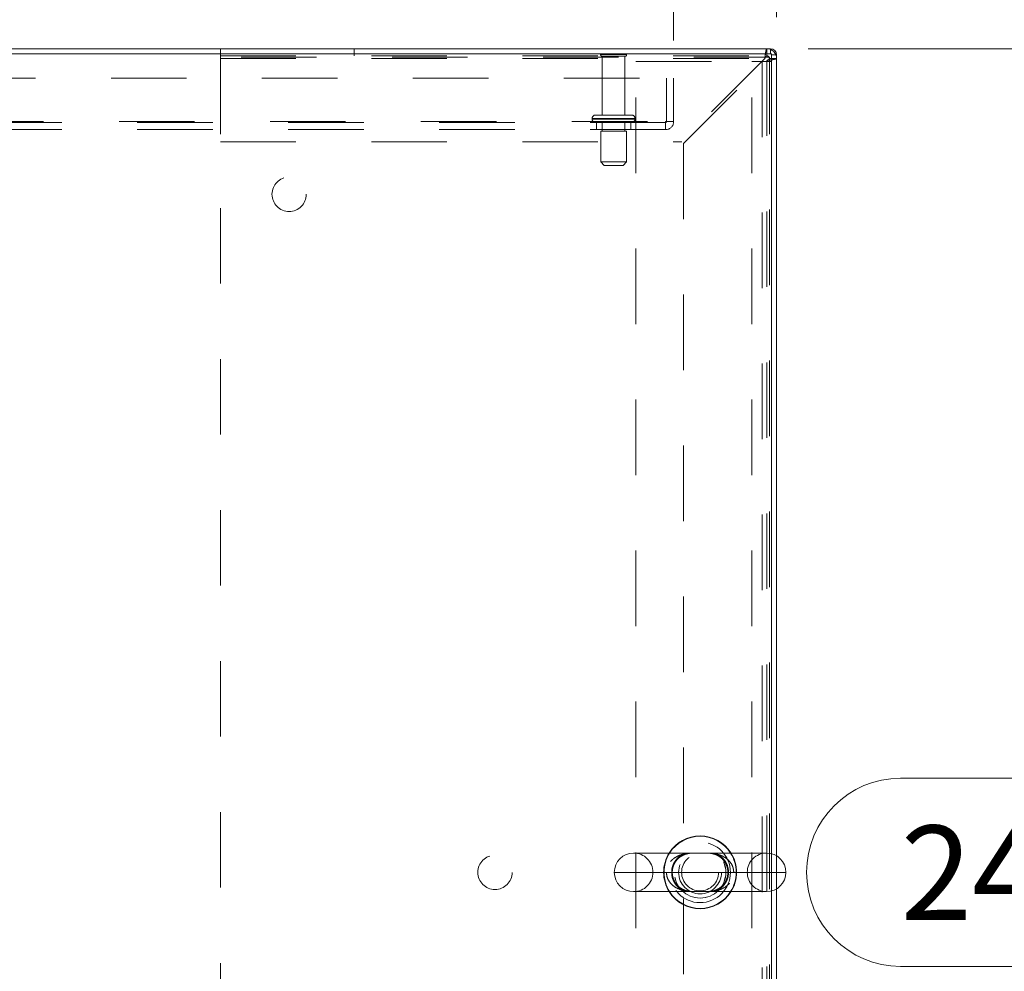
# Model space of a CAD drawing. Units: inches. Extents: x 0 to 23.4, y 0 to 16.5.
# Drawn here: x 6.6 to 7.9, y 14 to 15.2 of the extents above; entities that cross this region are included whole.
import ezdxf

# ---------------------------------------------------------------- set-up
doc = ezdxf.new("R2010")
doc.units = ezdxf.units.IN
doc.header["$MEASUREMENT"] = 0
doc.linetypes.add('HIDDEN', pattern=[0.075, 0.05, -0.025])
doc.styles.add('SLDTEXTSTYLE0', font='TXT', dxfattribs={"width": 0.75})
doc.dimstyles.new('SLDDIMSTYLE0', dxfattribs={"dimtxt": 0.125, "dimasz": 0.13, "dimexe": 0, "dimexo": 0.0625, "dimgap": 0.03125, "dimtad": 0, "dimtih": 1, "dimtoh": 1, "dimlfac": 11, "dimrnd": 1e-09, "dimzin": 4, "dimdsep": 46, "dimtxsty": 'SLDTEXTSTYLE0', "dimsah": 1, "dimcen": 0.09, "dimadec": 0, "dimazin": 1, "dimtfac": 1, "dimtofl": 0, "dimtmove": 0, "dimatfit": 3, "dimfxl": 1, "dimfrac": 2, "dimtolj": 1, "dimtzin": 12, "dimarcsym": 0})

# ---------------------------------------------------------------- blocks, each defined once
blk = doc.blocks.new('_D_8')
at = {"color": 7, "linetype": 'Continuous', "lineweight": 0}
for p, q in [((3.7475, 15.2225), (3.7475, 15.9824)), ((5.4488, 15.982), (5.8644, 15.982)), ((7.5657, 15.2225), (7.5657, 15.9824)), ((3.7475, 15.8574), (5.3242, 15.8574)), ((7.5657, 15.8574), (5.989, 15.8574)), ((5.8644, 15.7328), (5.4488, 15.7328))]:
    blk.add_line(p, q, dxfattribs=at)
for centre, start, end in [((5.4488, 15.8574), 90, 270), ((5.8644, 15.8574), 270, 90)]:
    blk.add_arc(centre, 0.1246, start, end, dxfattribs=at)
for points in [[(3.7475, 15.8574), (3.8775, 15.8374), (3.8775, 15.8774)], [(7.5657, 15.8574), (7.4357, 15.8774), (7.4357, 15.8374)]]:
    blk.add_solid(points, dxfattribs=at)
at = {"color": 7, "linetype": 'Continuous', "lineweight": 0, "insert": (5.4488, 15.9193, 0.0004), "char_height": 0.125, "attachment_point": 1, "style": 'SLDTEXTSTYLE0'}
blk.add_mtext('42.00', dxfattribs=at)
blk = doc.blocks.new('_D_9')
at = {"color": 7, "linetype": 'Continuous', "lineweight": 0}
for p, q in [((7.6077, 15.1805), (8.0629, 15.1805)), ((7.9379, 15.1805), (7.9379, 14.2142)), ((7.73, 14.2142), (8.1457, 14.2142)), ((8.1457, 13.965), (7.73, 13.965)), ((7.9379, 12.9987), (7.9379, 13.965)), ((7.6077, 12.9987), (8.0629, 12.9987))]:
    blk.add_line(p, q, dxfattribs=at)
for centre, start, end in [((7.73, 14.0896), 90, 270), ((8.1457, 14.0896), 270, 90)]:
    blk.add_arc(centre, 0.1246, start, end, dxfattribs=at)
for points in [[(7.9379, 15.1805), (7.9179, 15.0505), (7.9579, 15.0505)], [(7.9379, 12.9987), (7.9579, 13.1287), (7.9179, 13.1287)]]:
    blk.add_solid(points, dxfattribs=at)
at = {"color": 7, "linetype": 'Continuous', "lineweight": 0, "insert": (7.73, 14.1515, 0.0004), "char_height": 0.125, "attachment_point": 1, "style": 'SLDTEXTSTYLE0'}
blk.add_mtext('24.00', dxfattribs=at)
blk = doc.blocks.new('_D_11')
at = {"color": 7, "linetype": 'Continuous', "lineweight": 0}
for p, q in [((3.8839, 15.1915), (3.8839, 15.5646)), ((7.4293, 15.1915), (7.4293, 15.5646)), ((3.8839, 15.4396), (5.1514, 15.4396)), ((7.4293, 15.4396), (6.1618, 15.4396))]:
    blk.add_line(p, q, dxfattribs=at)
for points in [[(3.8839, 15.4396), (4.0139, 15.4196), (4.0139, 15.4596)], [(7.4293, 15.4396), (7.2993, 15.4596), (7.2993, 15.4196)]]:
    blk.add_solid(points, dxfattribs=at)
at = {"color": 7, "linetype": 'Continuous', "lineweight": 0, "char_height": 0.125, "attachment_point": 1, "style": 'SLDTEXTSTYLE0'}
for s, insert in [('39.00', (5.398, 15.6008, 0.0004)), ('BACK PANEL', (5.1514, 15.4023, 0.0004))]:
    blk.add_mtext(s, dxfattribs=dict(at, insert=insert))

msp = doc.modelspace()

# ---------------------------------------------------------------- linework, layer by layer
at = {"color": 7, "linetype": 'Continuous', "lineweight": 15}
for p, q in [((7.55889, 15.17369), (3.75429, 15.17369)), ((7.55771, 15.18048), (3.75547, 15.18048)), ((7.55771, 15.17369), (7.55771, 15.18048)), ((7.55889, 14.11431), (7.55889, 15.17369)), ((7.55889, 15.17251), (7.56568, 15.17251)), ((7.56568, 15.17251), (7.56568, 14.11143)), ((7.55241, 14.11514), (7.37628, 14.11514)), ((7.37628, 14.06401), (7.55241, 14.06401)), ((7.55889, 13.00546), (7.55889, 14.06484)), ((7.56568, 14.06772), (7.56568, 13.00664))]:
    msp.add_line(p, q, dxfattribs=at)
at = {"color": 7, "linetype": 'HIDDEN', "lineweight": 0}
for p, q in [((6.82886, 15.18048), (6.82886, 15.16748)), ((7.00602, 15.17103), (7.00602, 15.18048)), ((7.36704, 15.17269), (7.3325, 15.17269)), ((7.55268, 15.17103), (7.55268, 15.18048)), ((7.55771, 15.17369), (7.55771, 15.18048)), ((7.55889, 15.17251), (7.56568, 15.17251)), ((6.82886, 15.17103), (7.55268, 15.17103)), ((6.82886, 15.16748), (7.55015, 15.16748)), ((6.82886, 15.16748), (6.82886, 15.0573)), ((6.82895, 15.16948), (6.82895, 13.00967)), ((7.55623, 15.16948), (6.82895, 15.16948)), ((7.36477, 15.17042), (7.33477, 15.17042)), ((7.33477, 15.17042), (7.33477, 15.09269)), ((7.36477, 15.09269), (7.36477, 15.17042)), ((7.37934, 13.01571), (7.37934, 15.16344)), ((7.37934, 15.16344), (7.53307, 15.16344)), ((7.55015, 15.16748), (7.43997, 15.0573)), ((7.4425, 15.05477), (7.55268, 15.16495)), ((7.53307, 13.01571), (7.53307, 15.16344)), ((7.53307, 15.16344), (7.55889, 15.16344)), ((7.54671, 15.16344), (7.54671, 13.01571)), ((7.55268, 15.16495), (7.55268, 13.0142)), ((7.55623, 15.16748), (7.55623, 15.16948)), ((7.55623, 15.16748), (7.56568, 15.16748)), ((7.55623, 15.16748), (7.55623, 13.01167)), ((3.88386, 15.14151), (7.42932, 15.14151)), ((7.41986, 15.08397), (7.41986, 15.14151)), ((7.42932, 15.14151), (7.42932, 15.08397)), ((3.8945, 15.08397), (7.41868, 15.08397)), ((7.41868, 15.08278), (3.8945, 15.08278)), ((7.32136, 15.08815), (7.37803, 15.08815)), ((7.32136, 15.08815), (7.32136, 15.08733)), ((7.32136, 15.08733), (7.37803, 15.08733)), ((7.32138, 15.08815), (7.3781, 15.08815)), ((7.32138, 15.08733), (7.3781, 15.08733)), ((7.37818, 15.08815), (7.32148, 15.08815)), ((7.37818, 15.08733), (7.32148, 15.08733)), ((7.37364, 15.09269), (7.32591, 15.09269)), ((7.32704, 15.08278), (7.32704, 15.07333)), ((7.33477, 15.08278), (7.33477, 15.07142)), ((7.36477, 15.07142), (7.36477, 15.08278)), ((7.3725, 15.07333), (7.3725, 15.08278)), ((7.37818, 15.08733), (7.37818, 15.08815)), ((7.41868, 15.08397), (7.42932, 15.08397)), ((7.41868, 15.07333), (7.41868, 15.08397)), ((7.41868, 15.07333), (3.8945, 15.07333)), ((7.36682, 15.07142), (7.33273, 15.07142)), ((7.33273, 15.07142), (7.33273, 15.03051)), ((7.36682, 15.03051), (7.36682, 15.07142)), ((6.82886, 15.0573), (7.43997, 15.0573)), ((7.4425, 15.05477), (7.4425, 13.12438)), ((7.36682, 15.03051), (7.33273, 15.03051)), ((7.33273, 15.03051), (7.33727, 15.02597)), ((7.36227, 15.02597), (7.36682, 15.03051)), ((7.36227, 15.02597), (7.33727, 15.02597)), ((7.55889, 14.06484), (7.55889, 14.11431)), ((7.56568, 14.11143), (7.56568, 14.06772)), ((7.41973, 14.08957), (7.35071, 14.08957)), ((7.40184, 14.08957), (7.52684, 14.08957))]:
    msp.add_line(p, q, dxfattribs=at)
at = {"color": 8, "linetype": 'Continuous', "lineweight": 15}
msp.add_line((7.35071, 14.08957), (7.57798, 14.08957), dxfattribs=at)
at = {"color": 7, "linetype": 'HIDDEN', "lineweight": 0}
for centre, radius in [((6.91986, 14.98767), 0.02273), ((7.46434, 14.08957), 0.04013), ((7.46434, 14.08957), 0.03409), ((7.46453, 14.08957), 0.03409), ((7.46434, 14.08957), 0.02841), ((7.19259, 14.08957), 0.02273), ((7.46434, 14.08957), 0.0245)]:
    msp.add_circle(centre, radius, dxfattribs=at)
for centre, radius, start, end in [((7.33438, 15.17142), 0.00227, 90, 145.9442), ((7.33477, 15.17269), 0.00227, 180, 270), ((7.36477, 15.17269), 0.00227, 270, 0), ((7.36516, 15.17142), 0.00227, 34.0558, 90), ((7.55268, 15.16748), 0.013, 0, 90), ((7.55771, 15.17251), 0.00118, 0, 90), ((7.55268, 15.16748), 0.00355, 0, 90), ((7.32591, 15.08815), 0.00455, 90, 180), ((7.32591, 15.08733), 0.00455, 180, 270), ((7.37364, 15.08815), 0.00455, 0, 90), ((7.37364, 15.08733), 0.00455, 270, 0), ((7.41868, 15.08397), 0.00118, 270, 0), ((7.41868, 15.08397), 0.01064, 270, 0), ((7.37628, 14.08957), 0.02557, 0, 90), ((7.46434, 14.08957), 0.0483, 148.03428, 211.96572), ((7.46434, 14.08957), 0.04779, 147.65373, 212.34627), ((7.46434, 14.08957), 0.04779, 327.65373, 32.34627), ((7.46434, 14.08957), 0.0483, 328.03428, 31.96572), ((7.55241, 14.08957), 0.02557, 90, 180), ((7.37628, 14.08957), 0.02557, 270, 0), ((7.55241, 14.08957), 0.02557, 180, 270)]:
    msp.add_arc(centre, radius, start, end, dxfattribs=at)
at = {"color": 7, "linetype": 'Continuous', "lineweight": 15}
for centre, radius, start, end in [((7.55771, 15.17251), 0.00797, 0, 90), ((7.46434, 14.08957), 0.0483, 31.96572, 148.03428), ((7.37628, 14.08957), 0.02557, 90, 180), ((7.55241, 14.08957), 0.02557, 0, 90), ((7.37628, 14.08957), 0.02557, 180, 270), ((7.55241, 14.08957), 0.02557, 270, 0), ((7.46434, 14.08957), 0.0483, 211.96572, 270), ((7.46434, 14.08957), 0.0483, 270, 328.03428)]:
    msp.add_arc(centre, radius, start, end, dxfattribs=at)
at = {"color": 8, "linetype": 'Continuous', "lineweight": 15}
for start, end in [(32.34627, 147.65373), (212.34627, 270), (270, 327.65373)]:
    msp.add_arc((7.46434, 14.08957), 0.04779, start, end, dxfattribs=at)
at = {"color": 7, "linetype": 'HIDDEN', "lineweight": 0}
for points in [[(7.55015, 15.16748), (7.55036, 15.16919), (7.55078, 15.17259), (7.55142, 15.17689), (7.55205, 15.1799), (7.55247, 15.18029), (7.55268, 15.18048)], [(7.55015, 15.16748), (7.55036, 15.16795), (7.55078, 15.16888), (7.55142, 15.17005), (7.55205, 15.17087), (7.55247, 15.17098), (7.55268, 15.17103)], [(7.56568, 15.16748), (7.56549, 15.16727), (7.56509, 15.16685), (7.56209, 15.16622), (7.55779, 15.16559), (7.55438, 15.16516), (7.55268, 15.16495)], [(7.55623, 15.16748), (7.55617, 15.16727), (7.55607, 15.16685), (7.55525, 15.16622), (7.55407, 15.16559), (7.55315, 15.16516), (7.55268, 15.16495)]]:
    msp.add_open_spline(points, degree=3, dxfattribs=at)
for points, knots in [([(7.50896, 14.08957), (7.50872, 14.09197), (7.50821, 14.09686), (7.50432, 14.10348), (7.49827, 14.1091), (7.49076, 14.11273), (7.4828, 14.11462), (7.47596, 14.11516), (7.47008, 14.11514), (7.46519, 14.11507), (7.45916, 14.11512), (7.45214, 14.1152), (7.44406, 14.11434), (7.43641, 14.11213), (7.43099, 14.10914), (7.42639, 14.10544), (7.42365, 14.10223), (7.42107, 14.09739), (7.42003, 14.09393), (7.41974, 14.09082), (7.41973, 14.08989), (7.41973, 14.08957)], [0, 0, 0, 0, 0.0587183, 0.1195391, 0.1881879, 0.2713229, 0.3395152, 0.4092108, 0.4559387, 0.4926884, 0.5304868, 0.6031868, 0.6757508, 0.7500312, 0.8172885, 0.8388956, 0.9046551, 0.9232263, 0.9769654, 0.9923557, 1, 1, 1, 1]), ([(7.4464, 14.06401), (7.44547, 14.06423), (7.44195, 14.06507), (7.4364, 14.0685), (7.43078, 14.07463), (7.42729, 14.08222), (7.4263, 14.09035), (7.4274, 14.09628), (7.42951, 14.10197), (7.43184, 14.10559), (7.43469, 14.10865), (7.43578, 14.1096), (7.4364, 14.11014)], [0, 0, 0, 0, 0.0603403, 0.227487, 0.369841, 0.4987413, 0.6277278, 0.7422741, 0.7759717, 0.9203248, 0.9547376, 1, 1, 1, 1]), ([(7.45669, 14.06401), (7.45565, 14.06402), (7.45324, 14.06405), (7.44951, 14.06443), (7.44521, 14.06541), (7.44087, 14.06723), (7.4369, 14.06983), (7.43349, 14.0731), (7.43078, 14.07688), (7.4288, 14.08117), (7.42766, 14.08563), (7.42736, 14.09028), (7.42792, 14.09481), (7.42923, 14.09909), (7.43126, 14.10306), (7.43303, 14.10523), (7.43394, 14.10634)], [0, 0, 0, 0, 0.0514857, 0.1187836, 0.2112677, 0.3051462, 0.391393, 0.4679481, 0.5464534, 0.6110232, 0.6768675, 0.7394503, 0.8009346, 0.8636103, 0.9299553, 1, 1, 1, 1]), ([(7.43394, 14.10634), (7.43442, 14.10685), (7.43609, 14.1086), (7.43929, 14.11101), (7.44362, 14.11319), (7.44821, 14.11451), (7.45251, 14.11507), (7.45634, 14.11516), (7.45989, 14.11511), (7.4637, 14.11505), (7.46747, 14.11508), (7.47026, 14.11515), (7.47157, 14.11513), (7.4719, 14.11513)], [0, 0, 0, 0, 0.0516318, 0.1791887, 0.3115473, 0.4572285, 0.5874495, 0.6722561, 0.7493993, 0.8236727, 0.9047135, 0.9760585, 1, 1, 1, 1]), ([(7.4364, 14.11014), (7.4384, 14.11158), (7.44164, 14.11392), (7.44514, 14.1148), (7.44649, 14.11514)], [0, 0, 0, 0, 0.6158567, 1, 1, 1, 1]), ([(7.4719, 14.11513), (7.47264, 14.11513), (7.47465, 14.11513), (7.47796, 14.11487), (7.4823, 14.11409), (7.48675, 14.11247), (7.49097, 14.10994), (7.49453, 14.10679), (7.4974, 14.10311), (7.49955, 14.09887), (7.50086, 14.09444), (7.50134, 14.08979), (7.50095, 14.08523), (7.49978, 14.08087), (7.49785, 14.07681), (7.49524, 14.07316), (7.49198, 14.06999), (7.48809, 14.06738), (7.48357, 14.06542), (7.47906, 14.0644), (7.47471, 14.06402), (7.47101, 14.064), (7.46746, 14.06407), (7.4637, 14.0641), (7.46007, 14.06405), (7.45773, 14.06398), (7.45673, 14.06401), (7.45669, 14.06401)], [0, 0, 0, 0, 0.0209833, 0.057403, 0.1088832, 0.1701817, 0.2225933, 0.2691097, 0.3169006, 0.3558469, 0.3955404, 0.4330007, 0.4696848, 0.5066828, 0.5458687, 0.588028, 0.6332323, 0.6832009, 0.7389339, 0.8000715, 0.8469889, 0.8788561, 0.9089324, 0.9389521, 0.970006, 0.9987121, 1, 1, 1, 1]), ([(7.48237, 14.11514), (7.48298, 14.11502), (7.48622, 14.11433), (7.49157, 14.11119), (7.49742, 14.10524), (7.50114, 14.0978), (7.50241, 14.08965), (7.50153, 14.08392), (7.49976, 14.07845), (7.49691, 14.07327), (7.49199, 14.06849), (7.4872, 14.0655), (7.48421, 14.06449), (7.48276, 14.06401)], [0, 0, 0, 0, 0.03212794, 0.17278906, 0.29203366, 0.39914198, 0.5047253, 0.60273188, 0.61748401, 0.7322184, 0.83926038, 0.92240305, 1, 1, 1, 1]), ([(7.41973, 14.08957), (7.41992, 14.08743), (7.42035, 14.08282), (7.42386, 14.07633), (7.42966, 14.07059), (7.43688, 14.06682), (7.44454, 14.06477), (7.45129, 14.06405), (7.4573, 14.06398), (7.46229, 14.06407), (7.46727, 14.06406), (7.47323, 14.06395), (7.48028, 14.06421), (7.4891, 14.06579), (7.49722, 14.06931), (7.50384, 14.0751), (7.5079, 14.08161), (7.50896, 14.08692), (7.50896, 14.08954), (7.50896, 14.08957)], [0, 0, 0, 0, 0.0525822, 0.1129735, 0.1805261, 0.2618131, 0.3274276, 0.3945199, 0.4449046, 0.4858228, 0.5197502, 0.5661829, 0.636774, 0.7086116, 0.8085534, 0.8703093, 0.935577, 0.9991118, 1, 1, 1, 1])]:
    msp.add_open_spline(points, degree=3, knots=knots, dxfattribs=at)

# ---------------------------------------------------------------- dimensions: what is measured, and where the dimension line sits
at = {"color": 7, "linetype": 'Continuous', "lineweight": 0}
dim = msp.add_linear_dim(base=(7.56568, 15.85736), p1=(3.7475, 15.17251), p2=(7.56568, 15.17251), dimstyle='SLDDIMSTYLE0', dxfattribs=at)
dim.commit()
dim.dimension.update_dxf_attribs({"geometry": '_D_8', "text_midpoint": (5.65659, 15.85736), "dimtype": 160})
dim = msp.add_linear_dim(base=(7.42932, 15.43962), p1=(3.88386, 15.14151), p2=(7.42932, 15.14151), text='<>\\PBACK PANEL', dimstyle='SLDDIMSTYLE0', dxfattribs=at)
dim.commit()
dim.dimension.update_dxf_attribs({"geometry": '_D_11', "text_midpoint": (5.65659, 15.43962), "dimtype": 160})
dim = msp.add_linear_dim(base=(7.93786, 12.99867), p1=(7.55771, 15.18048), p2=(7.55771, 12.99867), angle=90, dimstyle='SLDDIMSTYLE0', dxfattribs=at)
dim.commit()
dim.dimension.update_dxf_attribs({"geometry": '_D_9', "text_midpoint": (7.93786, 14.08957), "dimtype": 160})

doc.saveas('drawing.dxf')
